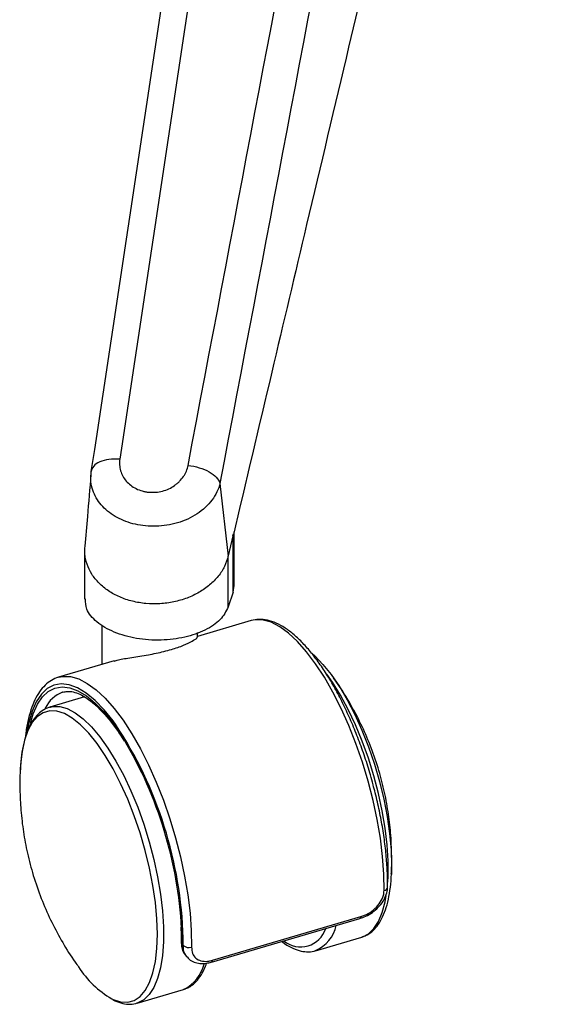
# Paper-space layout '_Isometric' of a CAD drawing. Units: millimetres. Extents: x -383 to 353, y -330 to 783.
# Drawn here: x -76 to 9, y -330 to -170 of the extents above; entities that cross this region are included whole.
import ezdxf

# ---------------------------------------------------------------- set-up
doc = ezdxf.new("R2010")
doc.units = ezdxf.units.MM

psp = doc.layouts.new('_Isometric')

# ---------------------------------------------------------------- linework, layer by layer
at = {"color": 7, "linetype": 'Continuous', "lineweight": 25}
for p, q in [((-43.55, -245.61), (-42.22, -257.39)), ((-41.26, -262.18), (-41.26, -253.44)), ((-41.44, -254.09), (-42.22, -257.38)), ((-41.44, -254.09), (-41.37, -253.79)), ((-41.43, -263.25), (-41.43, -254.09)), ((-65.46, -256.42), (-65.46, -264.35)), ((-42.21, -265.63), (-42.21, -257.38)), ((-41.43, -263.25), (-42.21, -265.63)), ((-41.43, -263.25), (-41.26, -262.18)), ((-38.5, -267.86), (-47.17, -270.41)), ((-62.67, -268.61), (-62.67, -274.97)), ((-47.17, -270.53), (-47.17, -269.8)), ((-60.69, -274.39), (-69.68, -277.03)), ((-65.48, -280.23), (-71.08, -281.87)), ((-68.98, -279.43), (-69.04, -279.45)), ((-71.08, -281.87), (-71.01, -281.86)), ((-15.75, -307.52), (-15.79, -309)), ((-44.77, -322.89), (-20.72, -315.82)), ((-44.94, -323.21), (-20.88, -316.13)), ((-49.76, -317.77), (-49.73, -320.24)), ((-28.09, -321.35), (-20.59, -319.14)), ((-49.73, -320.24), (-49.5, -320.5)), ((-49.5, -320.5), (-49.5, -319.32)), ((-49.09, -322.16), (-48.86, -322.42)), ((-44.93, -323.21), (-44.94, -323.21)), ((-56.97, -329.84), (-49.47, -327.64))]:
    psp.add_line(p, q, dxfattribs=at)
at = {"color": 7, "linetype": 'Continuous', "lineweight": 25, "flags": 128}
for points in [[(-64.43, -244.18), (-64.38, -243.7), (-64.38, -243.7), (-64.38, -243.7)], [(-41.37, -253.79), (-41.4, -254), (-41.43, -254.17)], [(-16.97, -311.6), (-17.01, -308.92), (-17.21, -306.09), (-17.57, -303.13), (-18.09, -300.09), (-18.75, -296.99), (-19.55, -293.88), (-20.48, -290.8), (-21.53, -287.78), (-22.68, -284.86), (-23.93, -282.07), (-25.25, -279.45), (-26.63, -277.03), (-28.06, -274.84), (-29.51, -272.9), (-30.97, -271.25), (-32.43, -269.89), (-33.85, -268.85), (-35.24, -268.13), (-36.56, -267.76), (-37.81, -267.72), (-38.5, -267.86)], [(-28.68, -273.15), (-28.21, -273.57), (-26.87, -274.94), (-25.53, -276.6), (-24.21, -278.53), (-22.93, -280.7), (-21.7, -283.08), (-20.55, -285.63), (-19.5, -288.32), (-18.55, -291.1), (-17.72, -293.94), (-17.03, -296.79), (-16.48, -299.61), (-16.08, -302.37), (-15.84, -305.02), (-15.75, -307.52)], [(-69.69, -277.04), (-68.99, -276.89), (-67.74, -276.93), (-66.42, -277.31), (-65.04, -278.02), (-63.61, -279.06), (-62.16, -280.42), (-60.7, -282.08), (-59.24, -284.01), (-57.82, -286.2), (-56.43, -288.62), (-55.11, -291.24), (-53.87, -294.03), (-52.71, -296.95), (-51.66, -299.97), (-50.73, -303.06), (-49.93, -306.16), (-49.27, -309.26), (-48.76, -312.3), (-48.4, -315.26), (-48.2, -318.09), (-48.15, -320.77)], [(-16.37, -310.23), (-16.32, -309.21), (-16.32, -306.79), (-16.48, -304.2), (-16.79, -301.5), (-17.26, -298.7), (-17.88, -295.85), (-18.63, -292.99), (-19.51, -290.17), (-20.5, -287.41), (-21.59, -284.76), (-22.77, -282.26), (-24.01, -279.94), (-25.31, -277.83), (-26.22, -276.53)], [(-60.48, -284.61), (-60.86, -284.09), (-62.32, -282.29), (-63.78, -280.79), (-65.22, -279.6), (-66.62, -278.75), (-67.97, -278.25), (-69.25, -278.1), (-70.43, -278.3), (-71.51, -278.85), (-72.47, -279.75), (-73.29, -280.99), (-73.98, -282.54), (-74.51, -284.38), (-74.79, -285.81)], [(-74.24, -284.5), (-73.77, -282.94), (-73.1, -281.42), (-72.29, -280.21), (-71.35, -279.32), (-70.29, -278.78), (-69.12, -278.58), (-67.87, -278.73), (-66.55, -279.22), (-65.17, -280.06), (-63.75, -281.22), (-62.32, -282.7), (-60.88, -284.47), (-59.47, -286.52), (-59.07, -287.14)], [(-71.01, -281.86), (-70.64, -281.78), (-69.5, -281.77), (-68.29, -282.11), (-67.01, -282.78), (-65.7, -283.77), (-64.36, -285.07), (-63.01, -286.67), (-61.68, -288.53), (-60.39, -290.64), (-59.14, -292.96), (-57.96, -295.46), (-56.87, -298.11), (-55.88, -300.87), (-55, -303.69), (-54.25, -306.55), (-53.64, -309.4), (-53.17, -312.19), (-52.85, -314.9), (-52.69, -317.49), (-52.69, -319.9), (-52.85, -322.13), (-53.17, -324.12), (-53.64, -325.86), (-54.25, -327.31), (-55, -328.47), (-55.88, -329.3), (-56.87, -329.81), (-56.93, -329.83)], [(-61.06, -329.15), (-60.86, -329.24), (-59.64, -329.64), (-58.49, -329.69), (-57.43, -329.4), (-56.48, -328.77), (-55.66, -327.81), (-54.96, -326.53), (-54.41, -324.95), (-54.01, -323.1), (-53.77, -321), (-53.69, -318.68), (-53.77, -316.18), (-54.01, -313.53), (-54.41, -310.77), (-54.96, -307.95), (-55.66, -305.1), (-56.48, -302.26), (-57.43, -299.48), (-58.49, -296.79), (-59.64, -294.24), (-60.86, -291.86), (-62.14, -289.69), (-63.46, -287.76), (-64.8, -286.1), (-66.14, -284.73), (-67.46, -283.67), (-68.74, -282.93), (-69.97, -282.54), (-71.12, -282.48), (-72.17, -282.78), (-73.12, -283.41), (-73.95, -284.37), (-74.64, -285.65), (-75.2, -287.23), (-75.59, -289.08), (-75.84, -291.18), (-75.88, -291.94)], [(-20.44, -319.09), (-19.51, -318.61), (-18.63, -317.77), (-17.88, -316.61), (-17.26, -315.16), (-16.79, -313.42), (-16.62, -312.46)], [(-20.72, -315.82), (-20.74, -315.93), (-20.77, -316.03), (-20.82, -316.09), (-20.87, -316.13), (-20.88, -316.13)], [(-20.59, -319.14), (-20.5, -319.11), (-20.44, -319.09)], [(-44.77, -322.89), (-44.79, -323.01), (-44.83, -323.1), (-44.87, -323.17), (-44.93, -323.21), (-44.93, -323.21)], [(-49.47, -327.64), (-49.38, -327.61), (-49.32, -327.59)]]:
    psp.add_lwpolyline(points, dxfattribs=at)
at = {"color": 7, "linetype": 'Continuous', "lineweight": 25}
for centre, radius, start, end in [((-67.16, -284.28), 5.19, 111.3082, 154.1735), ((-115.95, -321.26), 66.48, 1.6726, 33.4482), ((-117.36, -321.59), 67.71, 3.2399, 30.5869), ((-17.05, -310.96), 0.643, 277.6903, 349.6343), ((-30.47, -315.96), 5.89, 294.2204, 347.2631), ((-30.49, -316.47), 4.26, 230.4852, 342.2965), ((-49.42, -319.96), 0.413, 180.2991, 222.581), ((-48.59, -319.47), 1.37, 228.4728, 288.5133), ((-52.27, -321.95), 6.37, 297.6062, 345.5487), ((-52.83, -315.15), 16.24, 212.9564, 239.531)]:
    psp.add_arc(centre, radius, start, end, dxfattribs=at)
for points, knots in [([(-25.28, -12.19), (-26.7, -21.74), (-28.13, -31.3), (-30.99, -50.41), (-32.42, -59.97), (-36.72, -88.66), (-39.6, -107.78), (-48.23, -165.16), (-53.99, -203.42), (-59.76, -241.68)], [0, 0, 0, 0, 0.125, 0.125, 0.25, 0.25, 0.5, 0.5, 1, 1, 1, 1]), ([(-64.38, -243.7), (-58.6, -205.44), (-52.83, -167.19), (-44.17, -109.81), (-41.28, -90.69), (-35.51, -52.45), (-32.62, -33.33), (-29.73, -14.23)], [0, 0, 0, 0, 0.5, 0.5, 0.75, 0.75, 1, 1, 1, 1]), ([(-48.71, -242.69), (-41.49, -204.57), (-34.28, -166.44), (-23.43, -109.26), (-19.82, -90.2), (-14.38, -61.62), (-12.57, -52.1), (-8.93, -33.05), (-7.11, -23.53), (-5.28, -14.02)], [0, 0, 0, 0, 0.5, 0.5, 0.75, 0.75, 0.875, 0.875, 1, 1, 1, 1]), ([(-0.29, -16.92), (-3.9, -35.95), (-7.51, -55.01), (-14.72, -93.11), (-18.32, -112.17), (-29.14, -169.35), (-36.34, -207.48), (-43.55, -245.61)], [0, 0, 0, 0, 0.25, 0.25, 0.5, 0.5, 1, 1, 1, 1]), ([(8.65, -42.65), (8.31, -44.03), (7.63, -46.89), (6.56, -51.34), (5.32, -56.54), (3.88, -62.58), (1.83, -71.2), (-0.84, -82.46), (-3.97, -95.64), (-7.22, -109.36), (-10.35, -122.59), (-13.59, -136.27), (-17.67, -153.55), (-23.01, -176.16), (-29.13, -202.05), (-35.37, -228.48), (-39.34, -245.31), (-41.43, -254.17)], [0, 0, 0, 0, 0.019744, 0.040901, 0.063471, 0.093864, 0.126943, 0.186087, 0.253886, 0.313934, 0.380829, 0.441474, 0.507772, 0.62577, 0.761658, 0.874592, 1, 1, 1, 1]), ([(-59.76, -241.68), (-60.37, -241.64), (-60.97, -241.65), (-62.08, -241.8), (-62.58, -241.94), (-63.43, -242.31), (-63.77, -242.54), (-64.23, -243.08), (-64.36, -243.39), (-64.38, -243.7)], [0, 0, 0, 0, 0.25, 0.25, 0.5, 0.5, 0.75, 0.75, 1, 1, 1, 1]), ([(-59.76, -241.68), (-59.81, -242), (-59.82, -242.32), (-59.78, -242.94), (-59.73, -243.25), (-59.55, -243.86), (-59.43, -244.16), (-59.13, -244.72), (-58.94, -244.98), (-58.51, -245.48), (-58.27, -245.71), (-57.73, -246.13), (-57.44, -246.31), (-56.81, -246.62), (-56.48, -246.75), (-55.95, -246.89), (-55.77, -246.93), (-55.42, -247), (-55.06, -247.05), (-54.69, -247.06), (-54.32, -247.06), (-54.13, -247.06), (-53.58, -247.01), (-53.21, -246.95), (-52.5, -246.76), (-52.15, -246.63), (-51.49, -246.33), (-51.18, -246.15), (-50.75, -245.84), (-50.61, -245.74), (-50.34, -245.51), (-50.21, -245.39), (-49.85, -245.03), (-49.64, -244.76), (-49.36, -244.35), (-49.27, -244.2), (-49.11, -243.91), (-49.04, -243.77), (-48.86, -243.32), (-48.77, -243.01), (-48.71, -242.69)], [0, 0, 0, 0, 0.0625, 0.0625, 0.125, 0.125, 0.1875, 0.1875, 0.25, 0.25, 0.3125, 0.3125, 0.375, 0.375, 0.4375, 0.4375, 0.46875, 0.46875, 0.5, 0.53125, 0.53125, 0.5625, 0.5625, 0.625, 0.625, 0.6875, 0.6875, 0.75, 0.75, 0.78125, 0.78125, 0.8125, 0.8125, 0.875, 0.875, 0.90625, 0.90625, 0.9375, 0.9375, 1, 1, 1, 1]), ([(-48.71, -242.69), (-48.1, -242.76), (-47.49, -242.89), (-46.33, -243.24), (-45.79, -243.47), (-44.85, -244.01), (-44.45, -244.31), (-43.84, -244.95), (-43.64, -245.28), (-43.55, -245.61)], [0, 0, 0, 0, 0.25, 0.25, 0.5, 0.5, 0.75, 0.75, 1, 1, 1, 1]), ([(-64.44, -244.18), (-64.63, -246.44), (-64.96, -250.28), (-65.29, -254.18), (-65.43, -255.79)], [0, 0, 0, 0, 0.5865306, 1, 1, 1, 1]), ([(-43.55, -245.61), (-43.55, -245.61), (-43.77, -246.55), (-44.66, -248.39), (-47.1, -250.66), (-50.33, -252.15), (-53.87, -252.71), (-57.29, -252.38), (-60.31, -251.25), (-62.7, -249.43), (-64.21, -247.05), (-64.55, -245.19), (-64.44, -244.23), (-64.43, -244.18)], [0, 0, 0, 0, 0.000002, 0.116761, 0.234018, 0.348797, 0.458916, 0.56488, 0.668905, 0.773747, 0.881769, 0.994322, 1, 1, 1, 1]), ([(-42.21, -257.38), (-42.38, -257.95), (-42.73, -259.09), (-43.78, -260.68), (-45.16, -262.1), (-46.88, -263.3), (-48.84, -264.24), (-51, -264.87), (-53.26, -265.18), (-55.55, -265.14), (-57.76, -264.77), (-59.82, -264.07), (-61.65, -263.07), (-63.18, -261.81), (-64.37, -260.35), (-65.13, -258.73), (-65.5, -257.19), (-65.42, -256.2), (-65.39, -255.8)], [0, 0, 0, 0, 0.0636426, 0.1272845, 0.1910193, 0.2547544, 0.3184894, 0.3822243, 0.4459598, 0.5096954, 0.5734304, 0.6371658, 0.7009006, 0.7646359, 0.8283708, 0.8921054, 0.9557528, 1, 1, 1, 1]), ([(-42.21, -265.63), (-42.57, -266.34), (-43.29, -267.76), (-45.86, -269.48), (-49.2, -270.65), (-53.1, -271.14), (-56.45, -270.91), (-58.96, -270.34), (-60.68, -269.74), (-62.23, -268.98), (-63.9, -267.79), (-65.26, -266.22), (-65.31, -264.9), (-65.33, -264.34)], [0, 0, 0, 0, 0.111343, 0.22262, 0.334767, 0.449358, 0.566185, 0.624332, 0.684196, 0.74195, 0.801455, 0.91629, 1, 1, 1, 1]), ([(-18.76, -294.45), (-18.9, -293.92), (-19.29, -292.42), (-20.07, -289.97), (-21.08, -287.14), (-22.18, -284.41), (-23.37, -281.8), (-24.62, -279.34), (-25.94, -277.05), (-27.3, -274.96), (-28.7, -273.09), (-30.12, -271.47), (-31.55, -270.1), (-32.99, -269.01), (-34.43, -268.21), (-35.85, -267.74), (-37.23, -267.59), (-38.08, -267.77), (-38.5, -267.86)], [0, 0, 0, 0, 0.034911, 0.099074, 0.163245, 0.227439, 0.291678, 0.355986, 0.420392, 0.484935, 0.54966, 0.614622, 0.67988, 0.745457, 0.811215, 0.876396, 0.939759, 1, 1, 1, 1]), ([(-51.4, -272.52), (-50.72, -272.3), (-49.35, -271.86), (-47.97, -271.17), (-47.23, -270.66), (-47.24, -270.57), (-47.24, -270.53)], [0, 0, 0, 0, 0.267217, 0.534256, 0.806251, 1, 1, 1, 1]), ([(-60.67, -274.44), (-60.46, -274.36), (-59.82, -274.13), (-57.9, -273.84), (-55.29, -273.43), (-53, -272.97), (-51.8, -272.63), (-51.4, -272.52)], [0, 0, 0, 0, 0.124699, 0.385767, 0.648141, 0.879614, 1, 1, 1, 1]), ([(-69.69, -277.04), (-69.69, -277.04), (-70.11, -277.1), (-70.85, -277.52), (-71.89, -278.28), (-72.78, -279.35), (-73.55, -280.69), (-74.19, -282.3), (-74.68, -284.18), (-74.96, -285.66), (-75.03, -286.56), (-75.04, -286.69)], [0, 0, 0, 0, 0.000799, 0.132646, 0.264193, 0.399048, 0.539171, 0.683453, 0.829544, 0.975653, 1, 1, 1, 1]), ([(-15.73, -306.59), (-15.76, -305.28), (-15.81, -302.81), (-16.23, -299.19), (-16.86, -295.68), (-17.78, -292.07), (-19, -288.5), (-20.48, -285.01), (-22.21, -281.7), (-23.77, -279.08), (-24.82, -277.63), (-25.15, -277.19)], [0, 0, 0, 0, 0.12573, 0.235624, 0.348739, 0.466079, 0.591063, 0.709499, 0.828481, 0.947789, 1, 1, 1, 1]), ([(-69.02, -279.46), (-68.76, -279.4), (-68.24, -279.27), (-67.31, -279.38), (-66.25, -279.74), (-65.08, -280.41), (-63.87, -281.36), (-62.61, -282.58), (-61.34, -284.07), (-60.14, -285.67), (-59.38, -286.87), (-59.05, -287.4)], [0, 0, 0, 0, 0.1113854, 0.2237337, 0.3432849, 0.4574879, 0.5701219, 0.6826705, 0.7956169, 0.9091023, 1, 1, 1, 1]), ([(-70.99, -281.85), (-71.36, -281.98), (-72.09, -282.24), (-73.04, -283), (-73.87, -284), (-74.57, -285.28), (-75.13, -286.83), (-75.55, -288.64), (-75.8, -290.38), (-75.85, -291.58), (-75.87, -292.03)], [0, 0, 0, 0, 0.122132, 0.244792, 0.370862, 0.502866, 0.639552, 0.77809, 0.916405, 1, 1, 1, 1]), ([(-75.88, -291.97), (-75.88, -292.02), (-75.98, -293.21), (-75.95, -295.58), (-75.78, -299.04), (-75.34, -302.53), (-74.65, -306.06), (-73.66, -309.69), (-72.38, -313.28), (-70.82, -316.77), (-69.04, -320.05), (-67.57, -322.45), (-66.63, -323.7), (-66.44, -323.96)], [0, 0, 0, 0, 0.004204, 0.106212, 0.20809, 0.310784, 0.415755, 0.525218, 0.642494, 0.751963, 0.861872, 0.972093, 1, 1, 1, 1]), ([(-16.42, -311.08), (-16.42, -310.64), (-16.41, -309.38), (-16.51, -307.16), (-16.77, -304.42), (-17.17, -301.59), (-17.71, -298.7), (-18.24, -296.31), (-18.63, -294.89), (-18.76, -294.45)], [0, 0, 0, 0, 0.087926, 0.255671, 0.423106, 0.590247, 0.757181, 0.923979, 1, 1, 1, 1]), ([(-20.41, -319.05), (-20.18, -318.97), (-19.57, -318.76), (-18.73, -318.1), (-17.88, -317.13), (-17.17, -315.88), (-16.59, -314.36), (-16.15, -312.59), (-15.88, -310.57), (-15.75, -308.96), (-15.77, -307.97), (-15.77, -307.78)], [0, 0, 0, 0, 0.075271, 0.192824, 0.313192, 0.439177, 0.569905, 0.70268, 0.835376, 0.967448, 1, 1, 1, 1]), ([(-15.8, -308.91), (-15.78, -308.68), (-15.73, -307.91), (-15.73, -307.13), (-15.73, -306.59)], [0, 0, 0, 0, 0.305011, 1, 1, 1, 1]), ([(-20.88, -316.12), (-20.57, -316.01), (-19.87, -315.79), (-18.84, -315.17), (-17.87, -314.34), (-17.08, -313.36), (-16.61, -312.3), (-16.39, -311.51), (-16.44, -311.12), (-16.44, -311.08)], [0, 0, 0, 0, 0.139094, 0.307053, 0.476062, 0.648016, 0.8221, 0.978364, 1, 1, 1, 1]), ([(-20.72, -315.82), (-20.32, -315.67), (-19.51, -315.37), (-18.4, -314.54), (-17.53, -313.52), (-17.05, -312.49), (-16.99, -311.85), (-16.97, -311.6)], [0, 0, 0, 0, 0.2089268, 0.4193289, 0.6339465, 0.8524589, 1, 1, 1, 1]), ([(-49.88, -317.55), (-49.86, -318.09), (-49.82, -318.92), (-49.83, -319.69), (-49.83, -319.96)], [0, 0, 0, 0, 0.655181, 1, 1, 1, 1]), ([(-49.81, -319.95), (-49.8, -320.27), (-49.79, -320.9), (-49.5, -321.66), (-49.17, -322.01), (-49.05, -322.14)], [0, 0, 0, 0, 0.3766633, 0.7657232, 1, 1, 1, 1]), ([(-49.73, -320.24), (-49.7, -320.68), (-49.65, -321.44), (-49.22, -321.92), (-49.04, -322.12)], [0, 0, 0, 0, 0.588027, 1, 1, 1, 1]), ([(-48.81, -322.39), (-48.99, -322.18), (-49.42, -321.7), (-49.47, -320.94), (-49.5, -320.5)], [0, 0, 0, 0, 0.413259, 1, 1, 1, 1]), ([(-33.53, -319.85), (-33.49, -319.88), (-33.01, -320.3), (-32.07, -320.83), (-30.77, -321.38), (-29.51, -321.56), (-28.6, -321.53), (-28.14, -321.34), (-28.05, -321.31)], [0, 0, 0, 0, 0.019103, 0.264723, 0.509336, 0.722794, 0.949757, 1, 1, 1, 1]), ([(-48.15, -320.77), (-48.12, -321.13), (-48.06, -321.84), (-47.51, -322.6), (-46.67, -323.04), (-45.7, -323.12), (-45.04, -322.96), (-44.77, -322.89)], [0, 0, 0, 0, 0.217134, 0.432709, 0.647507, 0.860587, 1, 1, 1, 1]), ([(-49.29, -327.54), (-49.05, -327.46), (-48.45, -327.26), (-47.6, -326.6), (-46.77, -325.62), (-46.13, -324.55), (-45.83, -323.71), (-45.71, -323.37)], [0, 0, 0, 0, 0.1438333, 0.368463, 0.5984699, 0.8392103, 1, 1, 1, 1]), ([(-48.82, -322.4), (-48.73, -322.51), (-48.46, -322.87), (-47.75, -323.23), (-46.81, -323.45), (-45.85, -323.44), (-45.21, -323.26), (-44.94, -323.18)], [0, 0, 0, 0, 0.1068262, 0.3405304, 0.5732134, 0.81475, 1, 1, 1, 1]), ([(-60.9, -329.31), (-60.47, -329.5), (-59.63, -329.88), (-58.39, -330.05), (-57.48, -330.03), (-57.02, -329.84), (-56.93, -329.8)], [0, 0, 0, 0, 0.32592, 0.619171, 0.930975, 1, 1, 1, 1])]:
    psp.add_open_spline(points, degree=3, knots=knots, dxfattribs=at)

doc.saveas('drawing.dxf')
